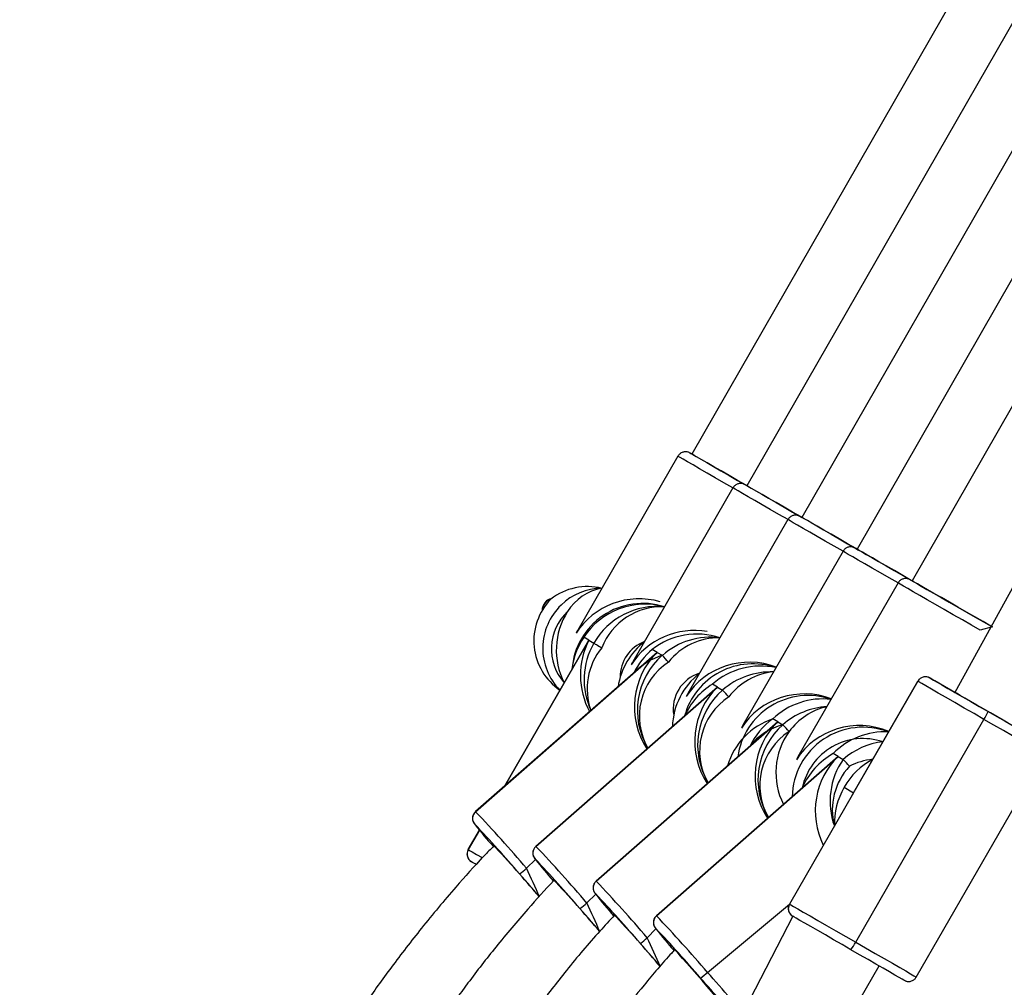
# Model space of a CAD drawing. Units: millimetres. Extents: x 907 to 2357, y 813 to 2115.
# Drawn here: x 1561 to 1583, y 1060 to 1082 of the extents above; entities that cross this region are included whole.
import ezdxf

# ---------------------------------------------------------------- set-up
doc = ezdxf.new("R2010")
doc.units = ezdxf.units.MM
doc.header["$LTSCALE"] = 80

msp = doc.modelspace()

# ---------------------------------------------------------------- linework, layer by layer
at = {"color": 7, "linetype": 'Continuous', "lineweight": 25}
for p, q in [((1591.403, 1098.143), (1576.285, 1071.769)), ((1592.644, 1097.428), (1577.527, 1071.054)), ((1593.886, 1096.714), (1578.768, 1070.339)), ((1595.127, 1095.999), (1580.01, 1069.624)), ((1598.508, 1096.014), (1582.214, 1066.394)), ((1596.369, 1095.284), (1581.251, 1068.91)), ((1575.969, 1071.72), (1573.711, 1067.796)), ((1577.51, 1071.064), (1577.527, 1071.054)), ((1577.21, 1071.005), (1574.952, 1067.081)), ((1578.752, 1070.349), (1578.768, 1070.339)), ((1578.452, 1070.29), (1576.194, 1066.366)), ((1579.693, 1069.576), (1577.435, 1065.652)), ((1579.993, 1069.634), (1580.01, 1069.625)), ((1580.935, 1068.861), (1578.677, 1064.937)), ((1581.235, 1068.919), (1581.251, 1068.91)), ((1573.959, 1067.569), (1572.066, 1064.283)), ((1573.959, 1067.569), (1573.845, 1067.635)), ((1573.959, 1067.569), (1574.073, 1067.503)), ((1575.504, 1067.295), (1571.405, 1063.703)), ((1571.406, 1063.702), (1575.504, 1067.295)), ((1575.504, 1067.295), (1575.39, 1067.361)), ((1575.504, 1067.295), (1575.618, 1067.229)), ((1576.864, 1066.512), (1576.749, 1066.578)), ((1579.932, 1064.13), (1581.379, 1066.644)), ((1581.377, 1066.645), (1579.968, 1064.196)), ((1576.864, 1066.512), (1572.764, 1062.92)), ((1572.766, 1062.919), (1576.864, 1066.512)), ((1576.864, 1066.512), (1576.978, 1066.446)), ((1578.223, 1065.729), (1574.124, 1062.137)), ((1574.126, 1062.137), (1578.223, 1065.729)), ((1578.223, 1065.729), (1578.109, 1065.795)), ((1578.223, 1065.729), (1578.338, 1065.664)), ((1579.98, 1060.757), (1582.872, 1065.784)), ((1579.583, 1064.947), (1575.484, 1061.354)), ((1575.486, 1061.354), (1579.583, 1064.947)), ((1579.583, 1064.947), (1579.469, 1065.012)), ((1579.583, 1064.947), (1579.697, 1064.881)), ((1581.345, 1059.972), (1584.237, 1064.999)), ((1579.932, 1064.13), (1578.484, 1061.617)), ((1579.932, 1064.13), (1578.486, 1061.617)), ((1579.717, 1064.254), (1579.932, 1064.13)), ((1571.492, 1063.285), (1571.24, 1062.846)), ((1578.559, 1061.344), (1572.269, 1049.111)), ((1573.656, 1048.313), (1580.508, 1060.222))]:
    msp.add_line(p, q, dxfattribs=at)
at = {"color": 8, "linetype": 'Continuous', "lineweight": 25}
for p, q in [((1572.066, 1064.283), (1573.959, 1067.569)), ((1581.379, 1066.644), (1581.377, 1066.645)), ((1571.405, 1063.703), (1571.406, 1063.702)), ((1571.241, 1062.845), (1571.492, 1063.285)), ((1571.39, 1063.418), (1571.388, 1063.42)), ((1571.24, 1062.846), (1571.241, 1062.845)), ((1572.764, 1062.92), (1572.766, 1062.919)), ((1572.558, 1062.425), (1572.755, 1062.622)), ((1572.75, 1062.635), (1572.748, 1062.637)), ((1574.124, 1062.137), (1574.126, 1062.137)), ((1573.917, 1061.642), (1574.115, 1061.839)), ((1574.11, 1061.853), (1574.107, 1061.854)), ((1576.637, 1060.076), (1578.484, 1061.617)), ((1578.484, 1061.617), (1578.486, 1061.617)), ((1575.484, 1061.354), (1575.486, 1061.354)), ((1575.277, 1060.859), (1575.475, 1061.056)), ((1575.47, 1061.07), (1575.467, 1061.072))]:
    msp.add_line(p, q, dxfattribs=at)
at = {"color": 8, "linetype": 'Continuous', "lineweight": 25, "flags": 128}
for points in [[(1577.21, 1071.005), (1577.211, 1071.005), (1577.007, 1071.122), (1576.811, 1071.235), (1576.627, 1071.341), (1576.459, 1071.438), (1576.312, 1071.523), (1576.187, 1071.594), (1576.089, 1071.651), (1576.019, 1071.691), (1575.979, 1071.714), (1575.969, 1071.72)], [(1578.452, 1070.29), (1578.453, 1070.29), (1578.249, 1070.408), (1578.053, 1070.52), (1577.869, 1070.626), (1577.701, 1070.723), (1577.553, 1070.808), (1577.429, 1070.879), (1577.33, 1070.936), (1577.26, 1070.976), (1577.22, 1070.999), (1577.21, 1071.005)], [(1579.693, 1069.576), (1579.694, 1069.575), (1579.49, 1069.693), (1579.294, 1069.806), (1579.11, 1069.912), (1578.942, 1070.008), (1578.795, 1070.093), (1578.67, 1070.165), (1578.572, 1070.221), (1578.502, 1070.262), (1578.462, 1070.285), (1578.452, 1070.29)], [(1580.935, 1068.861), (1580.936, 1068.861), (1580.732, 1068.978), (1580.536, 1069.091), (1580.352, 1069.197), (1580.184, 1069.293), (1580.036, 1069.378), (1579.912, 1069.45), (1579.813, 1069.507), (1579.743, 1069.547), (1579.703, 1069.57), (1579.693, 1069.576)], [(1582.385, 1068.027), (1582.177, 1068.146), (1581.973, 1068.263), (1581.777, 1068.376), (1581.593, 1068.482), (1581.425, 1068.579), (1581.278, 1068.664), (1581.153, 1068.735), (1581.055, 1068.792), (1580.985, 1068.832), (1580.945, 1068.855), (1580.935, 1068.861)], [(1583.062, 1067.868), (1582.79, 1067.793), (1582.59, 1067.908), (1582.385, 1068.027)], [(1584.237, 1064.999), (1584.228, 1065.004), (1584.186, 1065.028), (1584.11, 1065.072), (1584.001, 1065.135), (1583.863, 1065.214), (1583.7, 1065.308), (1583.514, 1065.415), (1583.311, 1065.532), (1583.095, 1065.656), (1582.872, 1065.784)], [(1571.388, 1063.42), (1571.391, 1063.412), (1571.395, 1063.405)], [(1571.241, 1062.845), (1571.269, 1062.829), (1571.331, 1062.793), (1571.426, 1062.739), (1571.552, 1062.666), (1571.417, 1062.513)], [(1572.748, 1062.637), (1572.75, 1062.629), (1572.755, 1062.622)], [(1574.107, 1061.854), (1574.11, 1061.846), (1574.115, 1061.839)], [(1575.467, 1061.072), (1575.47, 1061.063), (1575.475, 1061.056)], [(1579.98, 1060.757), (1580.202, 1060.629), (1580.418, 1060.505), (1580.621, 1060.388), (1580.807, 1060.281), (1580.971, 1060.187), (1581.109, 1060.108), (1581.217, 1060.045), (1581.293, 1060.001), (1581.336, 1059.977), (1581.345, 1059.972)]]:
    msp.add_lwpolyline(points, dxfattribs=at)
at = {"color": 7, "linetype": 'Continuous', "lineweight": 25, "flags": 128}
for points in [[(1576.285, 1071.769), (1576.256, 1071.785), (1576.242, 1071.794), (1576.258, 1071.784), (1576.306, 1071.756), (1576.384, 1071.712), (1576.489, 1071.651), (1576.619, 1071.576), (1576.771, 1071.489), (1576.941, 1071.391), (1577.124, 1071.286), (1577.315, 1071.176), (1577.51, 1071.064)], [(1577.527, 1071.054), (1577.508, 1071.065), (1577.315, 1071.176), (1577.126, 1071.285), (1576.946, 1071.389), (1576.779, 1071.484), (1576.631, 1071.569), (1576.506, 1071.642), (1576.406, 1071.699), (1576.335, 1071.74), (1576.295, 1071.763), (1576.285, 1071.769)], [(1577.527, 1071.054), (1577.498, 1071.07), (1577.483, 1071.079), (1577.5, 1071.069), (1577.548, 1071.042), (1577.625, 1070.997), (1577.73, 1070.937), (1577.861, 1070.862), (1578.013, 1070.774), (1578.182, 1070.677), (1578.365, 1070.571), (1578.557, 1070.461), (1578.752, 1070.349)], [(1578.768, 1070.339), (1578.75, 1070.35), (1578.557, 1070.461), (1578.367, 1070.57), (1578.187, 1070.674), (1578.021, 1070.77), (1577.873, 1070.855), (1577.747, 1070.927), (1577.648, 1070.984), (1577.577, 1071.025), (1577.536, 1071.048), (1577.527, 1071.054)], [(1578.768, 1070.339), (1578.739, 1070.356), (1578.725, 1070.364), (1578.741, 1070.354), (1578.789, 1070.327), (1578.867, 1070.282), (1578.972, 1070.222), (1579.102, 1070.147), (1579.254, 1070.059), (1579.424, 1069.962), (1579.607, 1069.857), (1579.798, 1069.746), (1579.993, 1069.634)], [(1580.01, 1069.625), (1579.991, 1069.635), (1579.798, 1069.746), (1579.609, 1069.855), (1579.429, 1069.959), (1579.262, 1070.055), (1579.114, 1070.14), (1578.989, 1070.212), (1578.889, 1070.269), (1578.818, 1070.31), (1578.778, 1070.334), (1578.768, 1070.339)], [(1580.01, 1069.624), (1579.981, 1069.641), (1579.966, 1069.649), (1579.983, 1069.64), (1580.031, 1069.612), (1580.108, 1069.568), (1580.213, 1069.507), (1580.344, 1069.432), (1580.496, 1069.345), (1580.665, 1069.247), (1580.848, 1069.142), (1581.04, 1069.032), (1581.235, 1068.919)], [(1581.251, 1068.91), (1581.233, 1068.92), (1581.04, 1069.032), (1580.851, 1069.141), (1580.67, 1069.244), (1580.504, 1069.34), (1580.356, 1069.425), (1580.23, 1069.497), (1580.131, 1069.555), (1580.06, 1069.596), (1580.019, 1069.619), (1580.01, 1069.624)], [(1581.251, 1068.91), (1581.223, 1068.926), (1581.208, 1068.935), (1581.225, 1068.925), (1581.272, 1068.897), (1581.35, 1068.853), (1581.455, 1068.792), (1581.585, 1068.717), (1581.737, 1068.63), (1581.907, 1068.532), (1582.09, 1068.427), (1582.281, 1068.317), (1582.476, 1068.205)], [(1582.475, 1068.206), (1582.281, 1068.317), (1582.092, 1068.426), (1581.912, 1068.53), (1581.745, 1068.625), (1581.597, 1068.71), (1581.472, 1068.783), (1581.372, 1068.84), (1581.301, 1068.881), (1581.261, 1068.904), (1581.251, 1068.91)], [(1583.062, 1067.868), (1583.024, 1067.889), (1582.851, 1067.989), (1582.666, 1068.095), (1582.475, 1068.206)], [(1582.476, 1068.205), (1582.67, 1068.093), (1582.858, 1067.985), (1583.034, 1067.884), (1583.062, 1067.868)], [(1574.073, 1067.503), (1574.078, 1067.5), (1574.09, 1067.494), (1574.107, 1067.484), (1574.13, 1067.471), (1574.157, 1067.455), (1574.188, 1067.438), (1574.22, 1067.419), (1574.254, 1067.399)], [(1582.872, 1065.784), (1582.648, 1065.913), (1582.428, 1066.04), (1582.217, 1066.162), (1582.02, 1066.275), (1581.843, 1066.377), (1581.69, 1066.465), (1581.564, 1066.537), (1581.469, 1066.592), (1581.406, 1066.628), (1581.379, 1066.644)], [(1581.651, 1066.718), (1581.676, 1066.703), (1581.731, 1066.672), (1581.814, 1066.624), (1581.925, 1066.56), (1582.06, 1066.483), (1582.215, 1066.393), (1582.388, 1066.294), (1582.573, 1066.187), (1582.767, 1066.076), (1582.964, 1065.962)], [(1582.214, 1066.394), (1582.123, 1066.446), (1581.979, 1066.529), (1581.858, 1066.599), (1581.762, 1066.654), (1581.695, 1066.692), (1581.658, 1066.714), (1581.651, 1066.718)], [(1583.639, 1065.574), (1583.63, 1065.579), (1583.589, 1065.603), (1583.518, 1065.643), (1583.421, 1065.699), (1583.302, 1065.768), (1583.165, 1065.847), (1583.017, 1065.932), (1582.864, 1066.02), (1582.713, 1066.107), (1582.57, 1066.189), (1582.442, 1066.263), (1582.335, 1066.324), (1582.252, 1066.372), (1582.198, 1066.403), (1582.175, 1066.416), (1582.184, 1066.411), (1582.214, 1066.394)], [(1582.964, 1065.962), (1583.16, 1065.85), (1583.349, 1065.741), (1583.528, 1065.638), (1583.691, 1065.544), (1583.835, 1065.461), (1583.956, 1065.391), (1584.052, 1065.337), (1584.119, 1065.298), (1584.156, 1065.276), (1584.164, 1065.272)], [(1571.786, 1062.965), (1571.791, 1062.956), (1571.821, 1062.931)], [(1571.417, 1062.513), (1571.394, 1062.527), (1571.339, 1062.558), (1571.314, 1062.572)], [(1573.146, 1062.183), (1573.151, 1062.173), (1573.178, 1062.152)], [(1578.486, 1061.617), (1578.514, 1061.601), (1578.576, 1061.565), (1578.671, 1061.51), (1578.797, 1061.438), (1578.95, 1061.349), (1579.128, 1061.247), (1579.324, 1061.134), (1579.535, 1061.013), (1579.755, 1060.886), (1579.98, 1060.757)], [(1574.506, 1061.4), (1574.511, 1061.39), (1574.54, 1061.366)], [(1579.872, 1060.588), (1579.675, 1060.702), (1579.481, 1060.813), (1579.296, 1060.92), (1579.123, 1061.019), (1578.968, 1061.109), (1578.833, 1061.186), (1578.722, 1061.25), (1578.639, 1061.298), (1578.584, 1061.33), (1578.559, 1061.344)], [(1575.865, 1060.617), (1575.871, 1060.607), (1575.898, 1060.585)], [(1576.959, 1059.364), (1576.978, 1059.347), (1576.972, 1059.357), (1576.943, 1059.394), (1576.891, 1059.457), (1576.818, 1059.543), (1576.728, 1059.648), (1576.625, 1059.767), (1576.513, 1059.896), (1576.396, 1060.029), (1576.281, 1060.16), (1576.172, 1060.283), (1576.074, 1060.393), (1575.991, 1060.484), (1575.927, 1060.554), (1575.884, 1060.599), (1575.865, 1060.617), (1575.865, 1060.617)], [(1581.096, 1059.887), (1581.064, 1059.903), (1581.027, 1059.924), (1580.96, 1059.963), (1580.864, 1060.017), (1580.743, 1060.087), (1580.599, 1060.17), (1580.436, 1060.264), (1580.257, 1060.367), (1580.068, 1060.476), (1579.872, 1060.588)]]:
    msp.add_lwpolyline(points, dxfattribs=at)
at = {"color": 7, "linetype": 'Continuous', "lineweight": 25}
for centre, radius, start, end in [((1573.929, 1067.43), 1.349, 76.078, 127.7899), ((1574.271, 1067.391), 1.35, 90.7271, 133.911), ((1574.071, 1067.557), 1.35, 135.8445, 235.6287), ((1574.271, 1067.39), 1.35, 133.8802, 224.5583), ((1575.177, 1066.799), 1.601, 72.1989, 175.8267), ((1575.226, 1066.733), 1.65, 74.5103, 146.8577), ((1574.827, 1067.347), 1.601, 147.2085, 207.3837), ((1575.504, 1066.681), 1.65, 84.3353, 150.1003), ((1576.401, 1066.059), 1.649, 71.7476, 127.8576), ((1575.221, 1066.722), 1.651, 146.4421, 173.2823), ((1575.504, 1066.68), 1.65, 150.0757, 204.9153), ((1576.202, 1066.278), 1.601, 128.0131, 171.2457), ((1575.513, 1066.748), 0.846, 110.5745, 180.8334), ((1576.706, 1065.989), 1.649, 82.6051, 131.2568), ((1576.453, 1066.097), 1.652, 130.0682, 153.5577), ((1576.112, 1065.706), 1.601, 107.9633, 135.3024), ((1576.706, 1065.988), 1.651, 131.2349, 211.0578), ((1572.747, 1064.503), 3.959, 40.5094, 43.5262), ((1577.663, 1065.437), 1.6, 71.1223, 164.5546), ((1577.444, 1065.563), 1.601, 128.0126, 177.9788), ((1576.709, 1066.017), 0.846, 107.2559, 189.3466), ((1577.837, 1065.338), 1.649, 77.9501, 131.2579), ((1578.066, 1065.206), 1.649, 87.8463, 131.2545), ((1577.623, 1065.177), 1.652, 121.9482, 155.434), ((1581.552, 1066.544), 0.2, 60.1142, 150.1142), ((1578.066, 1065.205), 1.651, 131.2349, 211.0578), ((1574.107, 1063.72), 3.959, 40.5094, 43.5262), ((1578.905, 1064.722), 1.6, 71.0633, 172.2178), ((1579.242, 1064.597), 1.649, 83.6548, 133.386), ((1579.425, 1064.423), 1.65, 93.3518, 131.2533), ((1581.938, 1066.379), 1.107, 327.5021, 337.8749), ((1578.623, 1064.278), 1.601, 108.7039, 163.402), ((1579.076, 1064.456), 1.652, 125.851, 154.186), ((1579.426, 1064.422), 1.651, 131.2349, 211.0578), ((1579.781, 1064.58), 1.601, 144.5358, 206.4822), ((1575.467, 1062.937), 3.959, 40.5094, 43.5262), ((1580.146, 1064.007), 1.6, 69.0229, 178.8443), ((1580.643, 1063.854), 1.649, 87.3454, 135.3847), ((1580.785, 1063.64), 1.65, 96.7602, 131.2508), ((1580.288, 1063.578), 1.652, 119.717, 156.4001), ((1581.052, 1063.937), 1.651, 145.1341, 199.7456), ((1576.827, 1062.154), 3.959, 40.5094, 43.5262), ((1581.149, 1063.43), 1.651, 118.3971, 150.0868), ((1581.149, 1063.43), 1.651, 150.0823, 181.772), ((1571.538, 1063.552), 0.2, 131.2285, 221.1799), ((1547.781, 1041.259), 32.586, 40.5058, 43.5298), ((1549.451, 1042.656), 30.206, 40.5597, 43.4203), ((1582.372, 1072.183), 14.055, 218.651, 221.2218), ((1571.414, 1062.745), 0.2, 150.0549, 240.0549), ((1551.152, 1043.394), 28.439, 40.2783, 43.4874), ((1572.898, 1062.769), 0.2, 131.2285, 221.1799), ((1549.141, 1040.476), 32.586, 40.5058, 43.5298), ((1550.811, 1041.874), 30.206, 40.5597, 43.4203), ((1583.691, 1071.368), 14.003, 218.6493, 221.2149), ((1571.708, 1063.318), 1.232, 304.0902, 313.5424), ((1509.892, 1007.521), 83.112, 40.75574, 41.22862), ((1552.526, 1042.623), 28.421, 40.2754, 43.4888), ((1574.258, 1061.986), 0.2, 131.2285, 221.1799), ((1550.5, 1039.693), 32.586, 40.5058, 43.5298), ((1552.171, 1041.091), 30.206, 40.5597, 43.4203), ((1585.09, 1070.616), 14.053, 218.651, 221.2216), ((1573.068, 1062.535), 1.232, 304.0902, 313.5424), ((1511.273, 1006.757), 83.083, 40.75487, 41.22867), ((1578.659, 1061.517), 0.2, 150.0549, 240.0549), ((1553.983, 1041.925), 28.292, 40.2491, 43.4994), ((1575.618, 1061.203), 0.2, 131.2285, 221.1799), ((1551.86, 1038.911), 32.586, 40.5058, 43.5298), ((1553.531, 1040.308), 30.206, 40.5597, 43.4203), ((1586.428, 1069.816), 14.025, 218.6501, 221.2179), ((1574.428, 1061.752), 1.232, 304.0902, 313.5424), ((1512.851, 1006.164), 82.794, 40.7462, 41.22922), ((1578.996, 1061.266), 1.107, 322.2938, 332.6672), ((1575.788, 1060.97), 1.232, 304.0902, 313.5424), ((1557.869, 1043.191), 25.043, 38.8341, 42.0034)]:
    msp.add_arc(centre, radius, start, end, dxfattribs=at)
at = {"color": 8, "linetype": 'Continuous', "lineweight": 25}
for centre, radius, start, end in [((1574.459, 1067.609), 1.15, 100.2643, 148.2141), ((1573.204, 1068.214), 0.3, 109.7586, 171.0523), ((1574.266, 1067.374), 1.15, 133.0373, 221.5549), ((1575.606, 1066.874), 1.45, 87.6118, 158.7605), ((1576.895, 1066.176), 1.45, 89.0885, 141.6787), ((1575.372, 1066.475), 1.45, 140.4063, 199.7454), ((1576.55, 1065.859), 1.451, 123.0981, 209.8885), ((1578.27, 1065.412), 1.45, 95.631, 142.6454), ((1577.91, 1065.076), 1.451, 123.0981, 209.8885), ((1579.65, 1064.656), 1.45, 102.795, 143.9893), ((1578.689, 1064.307), 1.401, 104.5238, 141.7001), ((1579.269, 1064.293), 1.451, 123.0981, 209.8885), ((1580.145, 1063.951), 1.4, 71.4107, 168.1393), ((1580.507, 1063.44), 1.45, 95.6962, 117.5343), ((1580.903, 1063.742), 1.451, 137.2898, 194.466), ((1481.428, 1020.826), 100.175, 24.13062, 24.53553), ((1482.846, 1020.021), 100.132, 24.15546, 24.56116), ((1484.471, 1018.882), 100.039, 24.39784, 24.80992), ((1557.535, 1042.802), 25.754, 38.6103, 42.1241)]:
    msp.add_arc(centre, radius, start, end, dxfattribs=at)
at = {"color": 7, "linetype": 'Continuous', "lineweight": 25}
for centre, major_axis, ratio, start_param, end_param in [((1575.061, 1066.935), (1.58, 0.426), 0.955509, 1.001683, 2.333565), ((1575.061, 1066.935), (-0.426, 1.58), 0.95551, 0.762769, 0.808264), ((1576.303, 1066.22), (1.58, 0.426), 0.955509, 1.115898, 2.333565), ((1575.388, 1066.747), (-0.439, 1.629), 0.95551, 0.808264, 1.806853), ((1575.388, 1066.747), (1.629, 0.439), 0.955509, 2.333565, 2.37906), ((1576.59, 1066.055), (-0.165, 1.667), 0.954866, 0.642489, 2.070121), ((1576.59, 1066.055), (1.691, 0.168), 0.956144, 2.170226, 2.213286), ((1577.544, 1065.505), (1.58, 0.426), 0.955509, 0.913083, 2.333565), ((1576.303, 1066.22), (-0.426, 1.58), 0.95551, 0.762769, 0.808264), ((1577.544, 1065.505), (-0.426, 1.58), 0.95551, 0.762769, 0.808264), ((1577.95, 1065.272), (-0.165, 1.667), 0.954866, 0.642489, 2.070121), ((1577.95, 1065.272), (1.691, 0.168), 0.956144, 2.170226, 2.213286), ((1578.786, 1064.791), (1.58, 0.426), 0.955509, 0.913083, 2.333565), ((1579.309, 1064.489), (-0.165, 1.667), 0.954866, 0.642489, 2.070121), ((1579.309, 1064.489), (1.691, 0.168), 0.956144, 2.170226, 2.213286), ((1580.027, 1064.076), (1.58, 0.426), 0.955509, 0.877881, 2.333565), ((1578.786, 1064.791), (-0.426, 1.58), 0.95551, 0.762769, 0.808264), ((1580.027, 1064.076), (-0.426, 1.58), 0.95551, 0.762769, 0.808264), ((1580.669, 1063.706), (-0.165, 1.667), 0.954866, 0.642489, 1.94714), ((1580.669, 1063.706), (1.691, 0.168), 0.956144, 2.170226, 2.213286), ((1581.361, 1063.308), (1.629, 0.439), 0.955509, 2.333565, 2.37906), ((1581.361, 1063.308), (-0.439, 1.629), 0.95551, 0.762769, 0.808264)]:
    msp.add_ellipse(centre, major_axis=major_axis, ratio=ratio, start_param=start_param, end_param=end_param, dxfattribs=at)
for points, knots in [([(1576.285, 1071.769), (1576.222, 1071.804), (1576.214, 1071.807), (1576.195, 1071.814), (1576.159, 1071.821), (1576.105, 1071.82), (1576.045, 1071.799), (1575.995, 1071.763), (1575.978, 1071.73), (1575.971, 1071.719)], [0, 0, 0, 0, 0.007266, 0.081536, 0.211413, 0.38953, 0.623666, 0.864139, 1, 1, 1, 1]), ([(1577.51, 1071.064), (1577.463, 1071.089), (1577.456, 1071.092), (1577.437, 1071.099), (1577.4, 1071.107), (1577.347, 1071.105), (1577.286, 1071.084), (1577.236, 1071.048), (1577.219, 1071.016), (1577.213, 1071.004)], [0, 0, 0, 0, 0.007266, 0.081536, 0.211413, 0.38953, 0.623666, 0.864139, 1, 1, 1, 1]), ([(1578.752, 1070.349), (1578.705, 1070.374), (1578.698, 1070.377), (1578.678, 1070.384), (1578.642, 1070.392), (1578.588, 1070.391), (1578.528, 1070.369), (1578.478, 1070.333), (1578.461, 1070.301), (1578.455, 1070.289)], [0, 0, 0, 0, 0.007266, 0.081536, 0.211413, 0.38953, 0.623666, 0.864139, 1, 1, 1, 1]), ([(1579.993, 1069.634), (1579.946, 1069.659), (1579.939, 1069.663), (1579.92, 1069.669), (1579.883, 1069.677), (1579.83, 1069.676), (1579.769, 1069.655), (1579.719, 1069.619), (1579.702, 1069.586), (1579.696, 1069.574)], [0, 0, 0, 0, 0.007266, 0.081536, 0.211413, 0.38953, 0.623666, 0.864139, 1, 1, 1, 1]), ([(1581.235, 1068.919), (1581.188, 1068.945), (1581.181, 1068.948), (1581.161, 1068.955), (1581.125, 1068.962), (1581.071, 1068.961), (1581.011, 1068.94), (1580.961, 1068.904), (1580.944, 1068.871), (1580.938, 1068.86)], [0, 0, 0, 0, 0.007266, 0.081536, 0.211413, 0.38953, 0.623666, 0.864139, 1, 1, 1, 1]), ([(1573.102, 1068.497), (1573.079, 1068.499), (1573.033, 1068.482), (1572.973, 1068.426), (1572.927, 1068.352), (1572.907, 1068.285), (1572.907, 1068.248), (1572.907, 1068.236)], [0, 0, 0, 0, 0.154468, 0.417762, 0.678379, 0.897546, 1, 1, 1, 1]), ([(1581.651, 1066.718), (1581.617, 1066.733), (1581.598, 1066.741), (1581.562, 1066.746), (1581.507, 1066.744), (1581.446, 1066.72), (1581.398, 1066.682), (1581.384, 1066.651), (1581.38, 1066.643)], [0, 0, 0, 0, 0.076606, 0.212192, 0.381758, 0.651071, 0.901181, 1, 1, 1, 1]), ([(1571.406, 1063.702), (1571.395, 1063.691), (1571.367, 1063.667), (1571.344, 1063.616), (1571.335, 1063.562), (1571.338, 1063.517), (1571.348, 1063.484), (1571.357, 1063.462), (1571.366, 1063.446), (1571.375, 1063.432), (1571.38, 1063.424), (1571.384, 1063.42)], [0, 0, 0, 0, 0.102019, 0.251666, 0.374223, 0.478954, 0.566378, 0.637515, 0.712794, 0.832881, 1, 1, 1, 1]), ([(1571.821, 1062.931), (1571.744, 1062.854), (1571.448, 1062.553), (1570.899, 1061.936), (1570.2, 1061.102), (1569.52, 1060.218), (1568.923, 1059.386), (1568.398, 1058.614), (1567.94, 1057.904), (1567.539, 1057.259), (1567.177, 1056.657), (1566.588, 1055.65), (1565.777, 1054.185), (1564.855, 1052.429), (1564.029, 1050.827), (1563.295, 1049.402), (1562.55, 1047.984), (1561.833, 1046.657), (1561.345, 1045.814), (1561.125, 1045.433)], [0, 0, 0, 0, 0.015745, 0.061253, 0.11976, 0.173859, 0.223628, 0.269097, 0.310268, 0.347131, 0.380262, 0.41311, 0.518094, 0.625533, 0.70346, 0.781346, 0.858931, 0.936176, 1, 1, 1, 1]), ([(1571.241, 1062.845), (1571.235, 1062.832), (1571.216, 1062.8), (1571.21, 1062.745), (1571.218, 1062.691), (1571.236, 1062.65), (1571.257, 1062.619), (1571.278, 1062.598), (1571.294, 1062.585), (1571.305, 1062.578), (1571.31, 1062.575), (1571.312, 1062.574), (1571.312, 1062.574), (1571.312, 1062.573), (1571.313, 1062.573), (1571.313, 1062.573), (1571.313, 1062.573), (1571.314, 1062.572), (1571.314, 1062.572)], [0, 0, 0, 0, 0.118193, 0.289946, 0.429908, 0.548235, 0.646705, 0.724691, 0.780726, 0.814326, 0.825583, 0.828547, 0.830574, 0.832896, 0.8368, 0.845964, 0.881181, 1, 1, 1, 1]), ([(1572.766, 1062.919), (1572.755, 1062.908), (1572.727, 1062.884), (1572.704, 1062.833), (1572.694, 1062.779), (1572.698, 1062.734), (1572.707, 1062.701), (1572.717, 1062.679), (1572.726, 1062.663), (1572.735, 1062.649), (1572.74, 1062.641), (1572.744, 1062.637)], [0, 0, 0, 0, 0.102019, 0.251666, 0.374223, 0.478954, 0.566378, 0.637515, 0.712794, 0.832881, 1, 1, 1, 1]), ([(1573.178, 1062.152), (1573.176, 1062.15), (1572.971, 1061.942), (1572.53, 1061.445), (1571.878, 1060.678), (1571.247, 1059.863), (1570.692, 1059.096), (1570.206, 1058.383), (1569.781, 1057.728), (1569.409, 1057.132), (1569.074, 1056.576), (1568.53, 1055.647), (1567.781, 1054.296), (1566.931, 1052.676), (1566.171, 1051.196), (1565.496, 1049.88), (1564.81, 1048.571), (1564.188, 1047.413), (1563.778, 1046.701), (1563.615, 1046.417)], [0, 0, 0, 0, 0.00027, 0.047092, 0.107288, 0.162958, 0.214188, 0.261013, 0.303435, 0.341442, 0.375565, 0.409344, 0.517332, 0.627852, 0.707997, 0.78807, 0.867783, 0.947093, 1, 1, 1, 1]), ([(1574.126, 1062.137), (1574.115, 1062.125), (1574.087, 1062.101), (1574.064, 1062.05), (1574.054, 1061.996), (1574.058, 1061.951), (1574.067, 1061.918), (1574.077, 1061.896), (1574.086, 1061.88), (1574.094, 1061.866), (1574.1, 1061.859), (1574.103, 1061.854)], [0, 0, 0, 0, 0.102019, 0.251666, 0.374223, 0.478954, 0.566378, 0.637515, 0.712794, 0.832881, 1, 1, 1, 1]), ([(1578.486, 1061.617), (1578.48, 1061.603), (1578.461, 1061.572), (1578.455, 1061.516), (1578.463, 1061.463), (1578.481, 1061.421), (1578.502, 1061.39), (1578.523, 1061.37), (1578.539, 1061.356), (1578.55, 1061.349), (1578.555, 1061.346), (1578.557, 1061.345), (1578.557, 1061.345), (1578.557, 1061.345), (1578.558, 1061.345), (1578.558, 1061.344), (1578.558, 1061.344), (1578.559, 1061.344), (1578.559, 1061.344)], [0, 0, 0, 0, 0.1181926, 0.2899458, 0.429908, 0.5482353, 0.646705, 0.7246906, 0.7807264, 0.8143258, 0.8255829, 0.8285473, 0.8305737, 0.8328956, 0.8368, 0.8459641, 0.8811814, 1, 1, 1, 1]), ([(1574.54, 1061.366), (1574.429, 1061.248), (1574.052, 1060.845), (1573.471, 1060.15), (1572.821, 1059.308), (1572.263, 1058.524), (1571.784, 1057.807), (1571.373, 1057.16), (1571.012, 1056.567), (1570.482, 1055.665), (1569.784, 1054.405), (1569.041, 1052.985), (1568.408, 1051.75), (1567.877, 1050.71), (1567.323, 1049.636), (1566.737, 1048.535), (1566.332, 1047.783), (1566.112, 1047.406), (1566.108, 1047.399)], [0, 0, 0, 0, 0.02943, 0.100269, 0.165024, 0.22382, 0.276693, 0.323633, 0.36485, 0.40478, 0.516587, 0.631026, 0.700286, 0.771558, 0.845108, 0.920822, 0.998652, 1, 1, 1, 1]), ([(1575.486, 1061.354), (1575.475, 1061.342), (1575.447, 1061.319), (1575.423, 1061.267), (1575.414, 1061.213), (1575.417, 1061.169), (1575.427, 1061.135), (1575.437, 1061.113), (1575.446, 1061.097), (1575.454, 1061.084), (1575.46, 1061.076), (1575.463, 1061.071)], [0, 0, 0, 0, 0.102019, 0.251666, 0.374223, 0.478954, 0.566378, 0.637515, 0.712794, 0.832881, 1, 1, 1, 1]), ([(1575.898, 1060.585), (1575.876, 1060.561), (1575.635, 1060.305), (1575.219, 1059.811), (1574.673, 1059.123), (1574.198, 1058.474), (1573.783, 1057.871), (1573.422, 1057.318), (1573.053, 1056.729), (1572.666, 1056.081), (1572.249, 1055.349), (1571.738, 1054.418), (1571.138, 1053.274), (1570.439, 1051.902), (1569.867, 1050.775), (1569.42, 1049.913), (1569.113, 1049.33), (1568.839, 1048.819), (1568.663, 1048.504), (1568.596, 1048.384)], [0, 0, 0, 0, 0.006815, 0.073132, 0.134386, 0.190697, 0.242109, 0.288624, 0.330224, 0.389037, 0.448494, 0.509097, 0.614348, 0.722341, 0.834298, 0.879424, 0.92516, 0.971495, 1, 1, 1, 1]), ([(1581.096, 1059.887), (1581.103, 1059.884), (1581.123, 1059.876), (1581.16, 1059.87), (1581.215, 1059.872), (1581.276, 1059.897), (1581.324, 1059.935), (1581.338, 1059.965), (1581.342, 1059.973)], [0, 0, 0, 0, 0.085456, 0.219887, 0.388008, 0.655027, 0.903005, 1, 1, 1, 1])]:
    msp.add_open_spline(points, degree=3, knots=knots, dxfattribs=at)

doc.saveas('drawing.dxf')
